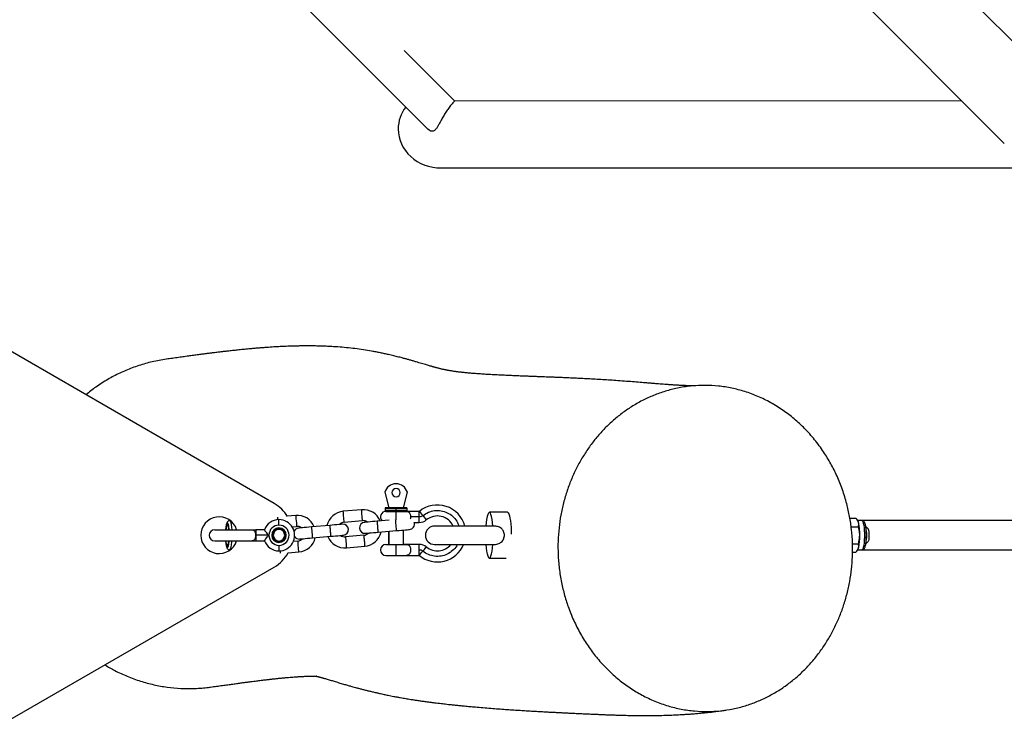
# Model space of a CAD drawing. Units: millimetres. Extents: x 5 to 415, y 5 to 292.
# Drawn here: x 331 to 342, y 172 to 180 of the extents above; entities that cross this region are included whole.
import ezdxf

# ---------------------------------------------------------------- set-up
doc = ezdxf.new("R2010")
doc.units = ezdxf.units.MM

msp = doc.modelspace()

# ---------------------------------------------------------------- linework, layer by layer
at = {"color": 7, "linetype": 'Continuous', "lineweight": 25}
for p, q in [((333.738206, 174.43733), (302.029242, 192.744509)), ((325.940491, 187.993907), (335.406843, 178.517255)), ((342.307344, 178.93892), (340.116087, 181.132031)), ((339.516206, 180.532658), (341.688157, 178.358871)), ((335.702584, 178.820497), (335.151687, 179.37173)), ((341.227799, 178.819618), (335.702584, 178.820497)), ((335.555597, 178.09092), (342.318454, 178.09092)), ((334.941559, 174.56092), (334.984553, 174.39092)), ((335.144554, 174.39092), (335.187545, 174.56092)), ((334.68895, 174.369484), (334.489694, 174.352243)), ((334.944554, 174.38092), (334.944554, 174.36092)), ((335.064552, 174.39092), (334.954553, 174.39092)), ((335.174554, 174.39092), (335.064552, 174.39092)), ((335.064552, 174.36092), (335.064552, 174.38092)), ((335.184553, 174.36092), (335.184553, 174.38092)), ((333.258207, 174.25092), (333.253716, 174.25092)), ((333.971632, 174.307416), (333.87955, 174.299449)), ((334.500039, 174.23269), (334.699295, 174.249931)), ((334.991026, 174.255099), (334.860423, 174.243798)), ((334.954553, 174.35092), (335.064552, 174.35092)), ((335.064552, 174.35092), (335.174554, 174.35092)), ((335.317703, 174.350691), (335.179627, 174.350688)), ((335.317703, 174.290691), (335.223613, 174.290689)), ((336.277733, 174.34092), (336.080478, 174.34092)), ((340.006679, 174.275672), (340.073464, 174.275672)), ((340.138319, 174.25092), (340.087557, 174.25092)), ((340.095213, 174.244052), (340.092819, 174.248443)), ((345.477245, 174.25092), (340.138319, 174.25092)), ((333.630701, 174.15092), (333.536466, 174.15092)), ((333.789616, 174.1619), (333.789616, 174.170295)), ((333.789616, 174.153505), (333.789616, 174.1619)), ((333.932162, 174.183553), (333.981975, 174.187863)), ((334.342359, 174.198971), (334.143103, 174.18173)), ((334.870766, 174.124245), (335.070024, 174.141486)), ((335.144554, 173.99092), (335.144554, 174.147935)), ((335.261763, 174.23069), (335.317703, 174.230691)), ((336.131864, 174.19092), (335.483907, 174.19092)), ((340.020257, 174.183296), (340.099872, 174.183296)), ((340.205083, 174.159933), (340.179844, 174.18589)), ((333.536466, 174.03092), (333.630739, 174.03092)), ((333.536468, 174.096187), (333.672295, 174.096187)), ((334.153448, 174.062177), (334.352704, 174.079418)), ((334.713088, 174.090526), (334.513832, 174.073285)), ((334.984553, 174.13409), (334.984553, 173.99092)), ((333.243921, 174.030075), (333.244513, 174.026767)), ((333.253716, 173.93092), (333.258207, 173.93092)), ((333.789616, 174.028334), (333.789616, 174.01994)), ((333.789616, 174.01994), (333.789616, 174.011545)), ((333.995767, 174.028459), (333.945954, 174.024148)), ((334.524177, 173.953732), (334.723433, 173.970973)), ((334.954553, 173.99092), (335.064552, 173.99092)), ((335.064552, 173.99092), (335.174428, 173.99092)), ((335.174428, 173.99092), (335.14438, 173.99092)), ((335.317703, 173.991149), (335.144554, 173.991152)), ((335.317703, 173.990917), (335.174428, 173.99092)), ((335.317703, 173.931149), (335.317703, 173.990917)), ((335.483907, 173.99092), (336.131571, 173.99092)), ((340.035244, 173.998544), (340.099872, 173.998544)), ((340.091115, 173.93092), (340.138319, 173.93092)), ((340.092822, 173.9334), (340.095213, 173.937788)), ((340.138319, 173.93092), (345.477245, 173.93092)), ((340.179883, 173.99599), (340.205083, 174.021907)), ((333.889034, 173.898775), (334.006112, 173.908905)), ((334.954553, 173.87092), (335.064552, 173.87092)), ((335.064552, 173.87092), (335.174554, 173.87092)), ((335.179883, 173.871151), (335.317703, 173.871149)), ((336.080478, 173.84092), (336.262599, 173.84092)), ((340.034943, 173.906168), (340.073464, 173.906168)), ((302.029242, 155.43733), (333.738206, 173.74451))]:
    msp.add_line(p, q, dxfattribs=at)
at = {"color": 8, "linetype": 'Continuous', "lineweight": 25}
for p, q in [((335.064552, 174.38092), (334.944554, 174.38092)), ((335.064552, 174.36092), (334.944554, 174.36092)), ((335.184553, 174.38092), (335.064552, 174.38092)), ((335.184553, 174.36092), (335.064552, 174.36092)), ((335.317703, 174.290691), (335.317703, 174.350691)), ((335.317703, 174.230691), (335.317703, 174.290691)), ((334.984727, 173.99092), (334.984727, 174.134105)), ((335.317703, 173.990917), (335.317703, 173.991149)), ((335.317703, 173.871149), (335.317703, 173.931149))]:
    msp.add_line(p, q, dxfattribs=at)
at = {"color": 8, "linetype": 'Continuous', "lineweight": 25, "flags": 128}
for points in [[(334.699295, 174.249931), (334.698983, 174.253536), (334.698084, 174.263916), (334.696708, 174.279819), (334.69502, 174.299327), (334.693225, 174.320087), (334.691537, 174.339596), (334.690159, 174.355499), (334.689262, 174.365879), (334.68895, 174.369484)], [(333.278173, 174.151282), (333.275574, 174.18071), (333.271876, 174.207079), (333.267332, 174.228017), (333.262148, 174.242544), (333.256572, 174.249982), (333.253658, 174.250919)], [(333.772669, 174.286757), (333.772686, 174.28657), (333.773585, 174.27619), (333.774961, 174.260287)], [(333.97163, 174.307416), (333.972023, 174.302866), (333.973146, 174.289908), (333.974822, 174.270515), (333.976803, 174.24764), (333.978782, 174.224764), (333.980461, 174.205371), (333.981581, 174.192413), (333.981975, 174.187863), (333.981975, 174.187863)], [(334.500039, 174.23269), (334.499727, 174.236295), (334.498828, 174.246675), (334.497452, 174.262578), (334.495764, 174.282086), (334.493969, 174.302846), (334.492281, 174.322355), (334.490905, 174.338258), (334.490007, 174.348638), (334.489694, 174.352243)], [(335.06485, 174.201262), (335.063081, 174.221707), (335.061527, 174.239686), (335.060371, 174.25303), (335.05997, 174.257664)], [(335.318335, 174.350916), (335.318912, 174.350211), (335.323422, 174.344693), (335.331901, 174.334324), (335.343323, 174.320353), (335.356312, 174.304465)], [(335.356312, 174.304465), (335.369301, 174.288578), (335.380724, 174.274607), (335.389202, 174.264238), (335.393713, 174.25872), (335.39429, 174.258015)], [(340.138319, 174.25092), (340.142592, 174.248812), (340.148094, 174.239556), (340.153139, 174.22335), (340.15749, 174.200952), (340.160947, 174.173408), (340.163343, 174.142008), (340.164571, 174.108219), (340.164571, 174.073621), (340.163343, 174.039832), (340.160947, 174.008431), (340.15749, 173.980888), (340.153139, 173.95849), (340.148094, 173.942284), (340.142592, 173.933028), (340.138319, 173.93092)], [(333.239432, 174.207145), (333.235915, 174.217089), (333.230908, 174.224279), (333.225763, 174.224279), (333.220757, 174.217089), (333.21616, 174.203098), (333.212216, 174.183059), (333.209146, 174.158053), (333.208614, 174.152157)], [(334.143103, 174.18173), (334.143181, 174.180822), (334.143797, 174.173722), (334.14495, 174.160377), (334.146507, 174.142398), (334.148276, 174.121954)], [(335.070024, 174.141486), (335.069945, 174.142394), (335.06933, 174.149494), (335.068176, 174.162839), (335.066619, 174.180817), (335.06485, 174.201262)], [(334.148276, 174.121954), (334.150045, 174.101509), (334.1516, 174.08353), (334.152754, 174.070186), (334.153369, 174.063085), (334.153448, 174.062177)], [(334.513832, 174.073285), (334.514144, 174.06968), (334.515043, 174.0593), (334.516419, 174.043397), (334.518107, 174.023889), (334.519902, 174.003129), (334.52159, 173.98362), (334.522965, 173.967717), (334.523864, 173.957337), (334.524177, 173.953732)], [(333.208533, 174.030652), (333.210562, 174.010741), (333.214093, 173.988066), (333.218391, 173.970935), (333.223227, 173.960272), (333.228336, 173.956653)], [(333.253716, 173.93092), (333.259392, 173.934661), (333.264804, 173.945708), (333.269697, 173.963545), (333.273843, 173.987338), (333.277047, 174.015974), (333.27818, 174.030662)], [(334.006112, 173.908905), (334.0058, 173.91251), (334.004901, 173.92289), (334.003525, 173.938794), (334.001837, 173.958302), (334.000042, 173.979062), (333.998354, 173.99857), (333.996978, 174.014474), (333.99608, 174.024854), (333.995767, 174.028459)], [(335.356312, 173.917374), (335.369301, 173.933261), (335.380724, 173.947232), (335.389202, 173.957602), (335.393713, 173.963119), (335.39429, 173.963825)], [(333.806561, 173.895083), (333.806544, 173.895269), (333.805647, 173.905649), (333.804272, 173.921553)], [(335.318335, 173.870923), (335.318912, 173.871629), (335.323422, 173.877146), (335.331901, 173.887516), (335.343323, 173.901487), (335.356312, 173.917374)]]:
    msp.add_lwpolyline(points, dxfattribs=at)
at = {"color": 7, "linetype": 'Continuous', "lineweight": 25, "flags": 128}
for points in [[(336.118336, 174.190344), (336.114815, 174.229541), (336.110201, 174.264321), (336.104639, 174.293576), (336.098307, 174.316374), (336.091407, 174.331988), (336.084159, 174.339922), (336.076794, 174.339922), (336.069546, 174.331988), (336.062646, 174.316374), (336.056316, 174.293576), (336.050754, 174.264321), (336.046138, 174.229541), (336.042619, 174.190344)], [(336.277733, 174.34092), (336.279486, 174.340695), (336.286426, 174.335309), (336.293119, 174.322892), (336.299367, 174.303802), (336.304994, 174.278588), (336.309836, 174.247975), (336.313756, 174.212844), (336.316639, 174.174205), (336.318403, 174.13317), (336.318951, 174.102728)], [(333.244832, 174.152016), (333.243232, 174.165589), (333.239701, 174.18569), (333.235453, 174.199836), (333.230758, 174.207139), (333.225914, 174.207139), (333.221219, 174.199836), (333.216973, 174.18569), (333.21344, 174.165589), (333.211842, 174.152029)], [(333.241027, 174.179298), (333.238819, 174.165589), (333.237222, 174.152029)], [(333.244513, 174.155073), (333.244174, 174.153229), (333.243936, 174.15185)], [(333.497856, 174.15092), (333.510845, 174.147301), (333.522268, 174.136882), (333.530746, 174.12092), (333.535257, 174.101339), (333.535257, 174.080501), (333.530746, 174.06092), (333.522268, 174.044957), (333.510845, 174.034538), (333.497856, 174.03092)], [(333.536466, 174.15092), (333.536466, 174.149892), (333.536466, 174.146844), (333.536466, 174.141879), (333.536466, 174.135169), (333.536466, 174.126943), (333.536466, 174.117483), (333.536466, 174.107112), (333.536468, 174.096187)], [(334.143103, 174.18173), (334.115892, 174.179376), (334.089728, 174.177112), (334.065612, 174.175025), (334.044476, 174.173196), (334.027131, 174.171696), (334.014242, 174.17058), (334.006305, 174.169893), (334.003625, 174.169662)], [(334.481838, 174.21104), (334.479161, 174.210808), (334.471229, 174.210122), (334.458349, 174.209008), (334.441016, 174.207508), (334.419895, 174.20568), (334.395795, 174.203595), (334.369646, 174.201332), (334.342447, 174.198979)], [(334.860511, 174.243806), (334.833286, 174.24145), (334.807108, 174.239185), (334.782978, 174.237097), (334.761828, 174.235267), (334.744468, 174.233765), (334.73157, 174.232649), (334.723626, 174.231961), (334.720944, 174.231729)], [(335.070024, 174.141486), (335.097235, 174.14384), (335.123399, 174.146104), (335.147512, 174.148191), (335.168651, 174.15002), (335.185996, 174.15152), (335.198885, 174.152636), (335.206822, 174.153322), (335.209501, 174.153554)], [(340.100761, 174.229484), (340.097664, 174.238741), (340.095213, 174.244052)], [(340.205083, 174.159933), (340.206903, 174.157127), (340.210248, 174.14616), (340.212822, 174.129206), (340.214351, 174.108104), (340.214665, 174.085139), (340.213731, 174.062801), (340.211652, 174.04351), (340.20865, 174.029357), (340.205083, 174.021907)], [(333.536468, 174.096187), (333.536468, 174.083771), (333.536466, 174.071661), (333.536466, 174.060375), (333.536466, 174.050398), (333.536466, 174.042157), (333.536466, 174.036005), (333.536466, 174.032205), (333.536466, 174.03092)], [(334.013968, 174.050108), (334.01665, 174.05034), (334.024587, 174.051027), (334.037476, 174.052142), (334.054821, 174.053643), (334.075957, 174.055472), (334.100071, 174.057558), (334.126237, 174.059823), (334.153448, 174.062177)], [(334.352615, 174.07941), (334.379838, 174.081766), (334.406019, 174.084031), (334.430149, 174.086119), (334.451299, 174.087949), (334.468659, 174.089451), (334.481557, 174.090567), (334.489501, 174.091255), (334.492183, 174.091487)], [(334.731288, 174.112176), (334.733966, 174.112408), (334.741898, 174.113094), (334.754777, 174.114208), (334.772111, 174.115708), (334.793232, 174.117536), (334.817331, 174.119621), (334.843481, 174.121884), (334.87068, 174.124237)], [(333.228336, 173.973777), (333.233145, 173.977457), (333.237651, 173.988267), (333.241571, 174.005526), (333.24466, 174.028152), (333.244818, 174.029681)], [(336.042619, 173.991495), (336.046138, 173.952299), (336.050754, 173.917519), (336.056316, 173.888264), (336.062646, 173.865466), (336.069546, 173.849851), (336.076794, 173.841917), (336.084159, 173.841917), (336.091407, 173.849851), (336.098307, 173.865466), (336.104639, 173.888264), (336.110201, 173.917519), (336.114815, 173.952299), (336.118336, 173.991495)], [(340.095213, 173.937788), (340.097664, 173.943099), (340.100761, 173.952356)]]:
    msp.add_lwpolyline(points, dxfattribs=at)
at = {"color": 7, "linetype": 'Continuous', "lineweight": 25}
for centre, radius, start, end in [((335.064553, 174.52188), 0.12904, 17.6103365, 162.3896635), ((335.064553, 174.55492), 0.046, 90, 270), ((335.064553, 174.55492), 0.046, 270, 90), ((333.538207, 174.09092), 0.4, 30.8732127, 60), ((334.706191, 174.170228), 0.2, 22.4029283, 94.9453252), ((334.954553, 174.38092), 0.01, 90, 180), ((334.954553, 174.36092), 0.01, 180, 270), ((335.174553, 174.38092), 0.01, 0, 90), ((335.174553, 174.36092), 0.01, 270, 0), ((335.514553, 174.11092), 0.31, 14.9552483, 129.269), ((333.138207, 174.09092), 0.2, 17.7168692, 180), ((333.789616, 174.09092), 0.17, 90.0259714, 159.4078182), ((333.789616, 174.09092), 0.17, 270.0168523, 90.0259714), ((333.988871, 174.108161), 0.2, 22.4029283, 94.9453252), ((334.506935, 174.152987), 0.2, 94.9453252, 167.487722), ((334.706191, 174.170228), 0.08, 53.5357031, 94.9453252), ((334.954553, 174.29092), 0.06, 90, 225.2761161), ((335.174553, 174.29092), 0.06, 84.9396621, 90), ((335.317702, 174.351691), 0.001, 270.001, 309.269), ((335.317702, 174.351691), 0.121, 270.001, 309.269), ((335.514553, 174.11092), 0.19, 24.9010624, 129.269), ((333.089616, 174.09092), 0.06, 90, 270), ((332.936759, 174.131417), 0.312003, 3.6687941, 14.0469458), ((333.789616, 174.09092), 0.11, 90, 270), ((333.789616, 174.09092), 0.079375, 90, 270), ((333.789616, 174.09092), 0.07098, 90, 270), ((333.789616, 174.09092), 0.062586, 90, 270), ((333.789616, 174.09092), 0.11, 270, 90), ((333.789616, 174.09092), 0.079375, 270, 90), ((333.789616, 174.09092), 0.07098, 270, 90), ((333.789616, 174.09092), 0.062586, 270, 90), ((334.008797, 174.109885), 0.06, 94.9453252, 155.9903008), ((333.988871, 174.108161), 0.08, 53.5357031, 94.9203695), ((334.506935, 174.152987), 0.08, 94.9453252, 136.3549473), ((334.48701, 174.151263), 0.06, 274.9453252, 94.9453252), ((334.726117, 174.171953), 0.06, 94.9453252, 274.9453252), ((335.20433, 174.213331), 0.06, 274.9453252, 16.8167105), ((335.483906, 174.09092), 0.1, 90, 270), ((339.534574, 174.105621), 0.579577, 358.5464745, 12.3399621), ((339.792166, 174.091239), 0.398947, 346.9138736, 12.770857), ((333.138207, 174.09092), 0.2, 180, 342.2112792), ((333.789616, 174.09092), 0.17, 200.6165375, 270.0168523), ((334.008797, 174.109885), 0.06, 213.9003495, 274.9453252), ((333.988871, 174.108161), 0.08, 274.9453252, 316.3549473), ((333.988871, 174.108161), 0.2, 274.9453252, 347.487722), ((334.506935, 174.152987), 0.2, 202.4029283, 274.9453252), ((334.506935, 174.152987), 0.08, 233.5357031, 274.9453252), ((334.706191, 174.170228), 0.08, 274.9453252, 316.3549473), ((334.706191, 174.170228), 0.2, 274.9330589, 347.487722), ((339.534574, 174.076218), 0.579577, 347.6600379, 1.4535255), ((333.302408, 174.026146), 0.090715, 177.3542935, 215.2605007), ((333.557681, 174.060658), 0.321943, 185.4048855, 190.3999381), ((332.9304, 174.051057), 0.318378, 346.4223179, 356.1841826), ((334.954553, 173.93092), 0.06, 90, 270), ((335.317702, 173.870149), 0.121, 50.731, 89.999), ((335.514553, 174.11092), 0.31, 230.731, 337.2260276), ((335.514553, 174.11092), 0.19, 230.731, 320.8332893), ((333.538207, 174.09092), 0.4, 300, 331.8794358), ((335.174553, 173.93092), 0.06, 270, 275.0652538), ((335.317702, 173.870149), 0.001, 50.731, 89.999)]:
    msp.add_arc(centre, radius, start, end, dxfattribs=at)
at = {"color": 8, "linetype": 'Continuous', "lineweight": 25}
msp.add_arc((333.211648, 173.979671), 0.028431, 305.9412036, 353.2182626, dxfattribs=at)
at = {"color": 7, "linetype": 'Continuous', "lineweight": 25}
for start_param, end_param in [(5.682291753, 6.283185307), (0, 1.570796327)]:
    msp.add_ellipse((335.555597, 178.51492), major_axis=(-0.467832, 0), ratio=0.906307787, start_param=start_param, end_param=end_param, dxfattribs=at)
for points, knots in [([(335.70278, 178.820497), (335.701728, 178.819506), (335.689165, 178.80767), (335.66609, 178.780302), (335.63475, 178.740113), (335.606, 178.697315), (335.579478, 178.653307), (335.555031, 178.608874), (335.534063, 178.569469), (335.51549, 178.537126), (335.49489, 178.507757), (335.468751, 178.487902), (335.438876, 178.492614), (335.41791, 178.505341), (335.408999, 178.515727), (335.407298, 178.51771)], [0, 0, 0, 0, 0.00720241, 0.085993051, 0.167017945, 0.247079411, 0.329080584, 0.417026102, 0.507228478, 0.578513236, 0.65154612, 0.769328599, 0.887041993, 0.978438939, 1, 1, 1, 1]), ([(338.331047, 175.720267), (338.33071, 175.720244), (338.327967, 175.720056), (338.320216, 175.719673), (338.306611, 175.719221), (338.289878, 175.718974), (338.271319, 175.71899), (338.25297, 175.719229), (338.234945, 175.719646), (338.217071, 175.720203), (338.199319, 175.720878), (338.180488, 175.721707), (338.163094, 175.722568), (338.146272, 175.723473), (338.130393, 175.724378), (338.11243, 175.725462), (338.095208, 175.726557), (338.080507, 175.727527), (338.069544, 175.728269), (338.060962, 175.728859), (338.050665, 175.729577), (338.036059, 175.730613), (338.014902, 175.732152), (337.988692, 175.734107), (337.957366, 175.736502), (337.921463, 175.739309), (337.882331, 175.742426), (337.840605, 175.745792), (337.786944, 175.750151), (337.719868, 175.75561), (337.637875, 175.762193), (337.549519, 175.769067), (337.462031, 175.775522), (337.376398, 175.781414), (337.294901, 175.786561), (337.214235, 175.791211), (337.136992, 175.795317), (337.064277, 175.798911), (336.996189, 175.802071), (336.933248, 175.804843), (336.87543, 175.807283), (336.822688, 175.809436), (336.77498, 175.811337), (336.73392, 175.812945), (336.696797, 175.814383), (336.661348, 175.815748), (336.622995, 175.817217), (336.5816, 175.818803), (336.537223, 175.820511), (336.486818, 175.822471), (336.430194, 175.824718), (336.367864, 175.827277), (336.305001, 175.829983), (336.236372, 175.833112), (336.165234, 175.836616), (336.093409, 175.840524), (336.029134, 175.844396), (335.971012, 175.848275), (335.925796, 175.851617), (335.89059, 175.854438), (335.864229, 175.856678), (335.839841, 175.858876), (335.817844, 175.860973), (335.798691, 175.862899), (335.781312, 175.864732), (335.764171, 175.866628), (335.746376, 175.868704), (335.728959, 175.870863), (335.710577, 175.873287), (335.692519, 175.875859), (335.675213, 175.878521), (335.65919, 175.881155), (335.644334, 175.883753), (335.630202, 175.886365), (335.617656, 175.888804), (335.606154, 175.891136), (335.594685, 175.893545), (335.581881, 175.896343), (335.567907, 175.899525), (335.553666, 175.9029), (335.539472, 175.906387), (335.525955, 175.909814), (335.513788, 175.912981), (335.502896, 175.915873), (335.493473, 175.918416), (335.484361, 175.920907), (335.475569, 175.923339), (335.467031, 175.925725), (335.458524, 175.928123), (335.448782, 175.93089), (335.435614, 175.934663), (335.418186, 175.939704), (335.395925, 175.946208), (335.370376, 175.953729), (335.342866, 175.961856), (335.314157, 175.970325), (335.283712, 175.979249), (335.251457, 175.988601), (335.217145, 175.998382), (335.182526, 176.008046), (335.149419, 176.01706), (335.119328, 176.025049), (335.091963, 176.03214), (335.065536, 176.038818), (335.039336, 176.04527), (335.011464, 176.051946), (334.978155, 176.059673), (334.938682, 176.06844), (334.893914, 176.077846), (334.847043, 176.087084), (334.757296, 176.103563), (334.617459, 176.12478), (334.470037, 176.139018), (334.366259, 176.145784), (334.303277, 176.148919), (334.243271, 176.151057), (334.186181, 176.152373), (334.13864, 176.152917), (334.099028, 176.153029), (334.065994, 176.152922), (334.029976, 176.152574), (333.993244, 176.151965), (333.95627, 176.15111), (333.920894, 176.150077), (333.88622, 176.148859), (333.851753, 176.147462), (333.818809, 176.145952), (333.787902, 176.144379), (333.760709, 176.142883), (333.716271, 176.140276), (333.667815, 176.137069), (333.613922, 176.133092), (333.572002, 176.129792), (333.526137, 176.125946), (333.472873, 176.121197), (333.414701, 176.115664), (333.354278, 176.109553), (333.297966, 176.103562), (333.254506, 176.098744), (333.223029, 176.095164), (333.202315, 176.092777), (333.182649, 176.090481), (333.163973, 176.088276), (333.145191, 176.086036), (333.124944, 176.083595), (333.100149, 176.080572), (333.069995, 176.076845), (333.034045, 176.072331), (332.993418, 176.067146), (332.94808, 176.061263), (332.897981, 176.054654), (332.844253, 176.047456), (332.78704, 176.039683), (332.726499, 176.031359), (332.66158, 176.02234), (332.607014, 176.014706), (332.574032, 176.010067), (332.564207, 176.008685)], [0, 0, 0, 0, 0.000982712, 0.008017787, 0.015519107, 0.023595166, 0.02993673, 0.03605548, 0.041408624, 0.046174641, 0.050664695, 0.055108267, 0.059711474, 0.062594352, 0.065853721, 0.069490238, 0.073372404, 0.075986539, 0.078102238, 0.079719003, 0.080873667, 0.083700298, 0.087051797, 0.09092878, 0.095666622, 0.1009473, 0.106521212, 0.112362189, 0.118470398, 0.128739579, 0.139686668, 0.151312685, 0.163618393, 0.173764626, 0.184326595, 0.194700219, 0.204466521, 0.21380517, 0.22250986, 0.230579649, 0.238014, 0.244812397, 0.25097425, 0.256499251, 0.260744001, 0.265367125, 0.270463181, 0.276032459, 0.282075068, 0.288591329, 0.29687949, 0.305826214, 0.315155759, 0.324150519, 0.336354615, 0.34779882, 0.358482771, 0.368498648, 0.378370196, 0.383871463, 0.389353585, 0.39464682, 0.399581968, 0.404219802, 0.408282672, 0.41293352, 0.418172999, 0.423602757, 0.428745683, 0.435865903, 0.442471578, 0.44889948, 0.455171979, 0.461318795, 0.467347291, 0.47197734, 0.477133071, 0.482963118, 0.489468034, 0.49641672, 0.502950068, 0.508986799, 0.514526732, 0.518573387, 0.522429034, 0.526094933, 0.529570851, 0.532856833, 0.535959301, 0.539271967, 0.543026541, 0.54872052, 0.555201166, 0.562469016, 0.570315427, 0.577918356, 0.585193983, 0.593348698, 0.601048993, 0.608295378, 0.615081206, 0.620464854, 0.625504716, 0.630200887, 0.63455344, 0.638923825, 0.643831747, 0.650298946, 0.657017785, 0.663739168, 0.670463034, 0.694490842, 0.7185099, 0.727215979, 0.735829268, 0.743973747, 0.751750581, 0.759562837, 0.763884856, 0.768440948, 0.773597003, 0.779358869, 0.784310978, 0.789615989, 0.794709131, 0.799337975, 0.80455779, 0.809025765, 0.812840605, 0.816603778, 0.828757503, 0.834467854, 0.840788835, 0.847748057, 0.85534404, 0.865100276, 0.874348957, 0.88308577, 0.891150967, 0.894527983, 0.897753809, 0.900828395, 0.903751845, 0.906549244, 0.909713929, 0.913436884, 0.918485858, 0.924294455, 0.930862574, 0.938190005, 0.946276612, 0.955122174, 0.964157263, 0.973866705, 0.984250316, 0.99530791, 1, 1, 1, 1]), ([(332.564426, 176.007159), (332.537597, 176.003651), (332.460547, 175.993576), (332.33558, 175.962912), (332.19215, 175.916699), (332.05452, 175.858363), (331.922296, 175.788632), (331.798611, 175.710533), (331.722848, 175.650246), (331.686909, 175.621648)], [0, 0, 0, 0, 0.083753036, 0.240526711, 0.397302437, 0.549585744, 0.701869961, 0.858576703, 1, 1, 1, 1]), ([(336.839428, 174.173458), (336.845346, 174.219162), (336.857181, 174.310571), (336.887343, 174.446059), (336.926709, 174.579355), (336.975487, 174.707958), (337.032306, 174.829854), (337.096873, 174.945596), (337.169489, 175.05558), (337.250309, 175.15993), (337.338297, 175.256954), (337.433632, 175.346817), (337.535142, 175.42813), (337.644779, 175.502167), (337.761425, 175.567177), (337.885597, 175.622641), (338.01396, 175.666533), (338.148327, 175.69913), (338.286982, 175.719074), (338.430387, 175.725614), (338.575036, 175.717826), (338.720353, 175.695345), (338.864031, 175.658037), (339.006476, 175.605456), (339.14604, 175.537198), (339.278631, 175.454843), (339.40199, 175.360341), (339.516904, 175.254022), (339.624466, 175.133757), (339.719344, 175.005144), (339.800428, 174.871887), (339.869253, 174.734681), (339.927873, 174.588457), (339.973204, 174.440733), (340.005534, 174.295254), (340.026606, 174.152174), (340.037114, 174.005773), (340.036669, 173.861544), (340.026117, 173.722254), (340.006561, 173.587465), (339.97745, 173.453905), (339.939207, 173.323682), (339.892667, 173.198853), (339.838124, 173.078943), (339.775344, 172.963762), (339.704046, 172.85301), (339.625052, 172.748501), (339.538133, 172.650106), (339.444446, 172.559518), (339.342611, 172.475655), (339.233679, 172.400255), (339.117199, 172.333632), (338.995845, 172.277793), (338.867897, 172.232257), (338.73491, 172.198469), (338.596435, 172.177049), (338.455786, 172.169163), (338.312676, 172.175151), (338.169248, 172.195556), (338.025125, 172.230925), (337.882604, 172.281581), (337.744432, 172.34695), (337.612955, 172.425843), (337.487609, 172.51826), (337.36834, 172.625344), (337.260167, 172.742995), (337.164676, 172.86805), (337.080649, 172.999952), (337.006315, 173.142622), (336.945698, 173.288637), (336.898884, 173.434064), (336.86411, 173.578554), (336.840125, 173.728063), (336.828077, 173.87862), (336.826818, 174.027701), (336.835213, 174.124738), (336.839428, 174.173458)], [0, 0, 0, 0, 0.011821867, 0.02364398, 0.035826704, 0.048009945, 0.059825755, 0.071642279, 0.083770854, 0.095899957, 0.108317581, 0.120735955, 0.133453747, 0.14617202, 0.159801001, 0.173430605, 0.187396283, 0.201362191, 0.216141769, 0.230921551, 0.246100018, 0.261278312, 0.276583714, 0.291888684, 0.307666269, 0.323442992, 0.338251899, 0.35305981, 0.368382406, 0.383703494, 0.397234589, 0.410764739, 0.424776931, 0.438788239, 0.451026606, 0.463264684, 0.475904558, 0.488544322, 0.500084146, 0.511624111, 0.523498622, 0.535373538, 0.546948005, 0.558522877, 0.570400235, 0.582278231, 0.594496671, 0.606715591, 0.619236223, 0.631757482, 0.645016235, 0.658275737, 0.671862053, 0.685448997, 0.699829013, 0.714209172, 0.728965715, 0.743722186, 0.758850471, 0.773978759, 0.78954887, 0.805118666, 0.820166407, 0.835213378, 0.850760018, 0.866305413, 0.880357843, 0.894409207, 0.908963332, 0.923516182, 0.936187355, 0.948857863, 0.961965259, 0.975072262, 0.987484282, 1, 1, 1, 1]), ([(335.064552, 174.39092), (335.064552, 174.39077), (335.064552, 174.390469), (335.064552, 174.388155), (335.064552, 174.384852), (335.064552, 174.38223), (335.064552, 174.38092)], [0, 0, 0, 0, 0.249998213, 0.499916585, 0.749995887, 1, 1, 1, 1]), ([(335.064552, 174.36092), (335.064552, 174.359609), (335.064552, 174.356988), (335.064552, 174.353684), (335.064552, 174.35137), (335.064552, 174.35107), (335.064552, 174.35092)], [0, 0, 0, 0, 0.250004196, 0.500082587, 0.750001705, 1, 1, 1, 1]), ([(333.253401, 174.250286), (333.250398, 174.250231), (333.243239, 174.250098), (333.23409, 174.244199), (333.227213, 174.236564), (333.221929, 174.226851), (333.217372, 174.213462), (333.21367, 174.197684), (333.211972, 174.184737), (333.211353, 174.180018)], [0, 0, 0, 0, 0.081604612, 0.194538702, 0.307138022, 0.443508032, 0.64376091, 0.870166253, 1, 1, 1, 1]), ([(335.179864, 174.350684), (335.17985, 174.350686), (335.179777, 174.350692), (335.18111, 174.350574), (335.187169, 174.349731), (335.197579, 174.346106), (335.207712, 174.338547), (335.215542, 174.326922), (335.220077, 174.316214), (335.22308, 174.303905), (335.223436, 174.295093), (335.223613, 174.290689)], [0, 0, 0, 0, 0.003437003, 0.019076363, 0.128533562, 0.253607905, 0.501586218, 0.626110118, 0.750975522, 0.875530253, 1, 1, 1, 1]), ([(335.223613, 174.290689), (335.223433, 174.286259), (335.223098, 174.278015), (335.220994, 174.270601), (335.22002, 174.267171)], [0, 0, 0, 0, 0.5374074437, 1, 1, 1, 1]), ([(335.356312, 174.304465), (335.350473, 174.300499), (335.338795, 174.292567), (335.324734, 174.291316), (335.317703, 174.290691)], [0, 0, 0, 0, 0.499992862, 1, 1, 1, 1]), ([(340.100761, 174.229484), (340.100431, 174.230579), (340.097934, 174.238869), (340.09039, 174.254501), (340.079141, 174.268572), (340.073464, 174.275672)], [0, 0, 0, 0, 0.070088863, 0.530790044, 1, 1, 1, 1]), ([(340.186091, 174.082695), (340.186135, 174.084552), (340.186411, 174.096336), (340.185883, 174.11845), (340.184442, 174.147419), (340.181872, 174.174145), (340.178334, 174.197686), (340.173526, 174.217778), (340.16816, 174.23186), (340.159599, 174.242991), (340.149263, 174.249993), (340.141679, 174.250243), (340.138455, 174.25035)], [0, 0, 0, 0, 0.023329286, 0.148097497, 0.273026898, 0.39862019, 0.525832005, 0.656945517, 0.800079036, 0.883779859, 0.950602151, 1, 1, 1, 1]), ([(333.089617, 174.15092), (333.091542, 174.15092), (333.095394, 174.15092), (333.125761, 174.15092), (333.171608, 174.15092), (333.231095, 174.15092), (333.299118, 174.15092), (333.370127, 174.15092), (333.439616, 174.15092), (333.478443, 174.15092), (333.497856, 174.15092)], [0, 0, 0, 0, 0.125001164, 0.250001183, 0.375000241, 0.500000476, 0.625000613, 0.749998477, 0.874999541, 1, 1, 1, 1]), ([(333.211353, 174.180018), (333.210781, 174.176319), (333.209438, 174.167644), (333.208664, 174.157016), (333.208221, 174.15092)], [0, 0, 0, 0, 0.426347598, 1, 1, 1, 1]), ([(333.497856, 174.15092), (333.503695, 174.15092), (333.515373, 174.15092), (333.529435, 174.15092), (333.536466, 174.15092)], [0, 0, 0, 0, 0.499998245, 1, 1, 1, 1]), ([(333.672295, 174.096187), (333.666945, 174.102809), (333.656271, 174.116022), (333.644472, 174.131186), (333.63729, 174.141144), (333.633275, 174.146863), (333.63088, 174.150385), (333.630767, 174.150595), (333.630717, 174.150687)], [0, 0, 0, 0, 0.257310655, 0.51340609, 0.642042137, 0.770583796, 0.899421984, 1, 1, 1, 1]), ([(336.130004, 173.992104), (336.140812, 173.991982), (336.158827, 173.991779), (336.183523, 173.999529), (336.202779, 174.009718), (336.219596, 174.02429), (336.232335, 174.0419), (336.241026, 174.062687), (336.245061, 174.085766), (336.243418, 174.109987), (336.236229, 174.132214), (336.225472, 174.15017), (336.211028, 174.165816), (336.192684, 174.178205), (336.165346, 174.189279), (336.144395, 174.18929), (336.131142, 174.189297)], [0, 0, 0, 0, 0.095867941, 0.159797757, 0.225631797, 0.286815657, 0.355011864, 0.416352265, 0.484696668, 0.559886459, 0.628003321, 0.689259705, 0.743919773, 0.815345715, 0.883198546, 1, 1, 1, 1]), ([(340.099872, 174.183296), (340.101667, 174.190797), (340.105291, 174.205937), (340.10228, 174.221588), (340.100761, 174.229484)], [0, 0, 0, 0, 0.495450934, 1, 1, 1, 1]), ([(340.113965, 174.09092), (340.113756, 174.099319), (340.11298, 174.130587), (340.105409, 174.161031), (340.099872, 174.183296)], [0, 0, 0, 0, 0.268632719, 1, 1, 1, 1]), ([(333.089617, 174.03092), (333.091542, 174.03092), (333.095394, 174.03092), (333.125761, 174.03092), (333.171608, 174.03092), (333.231095, 174.03092), (333.299118, 174.03092), (333.370127, 174.03092), (333.439616, 174.03092), (333.478443, 174.03092), (333.497856, 174.03092)], [0, 0, 0, 0, 0.125001164, 0.250001183, 0.375000241, 0.500000476, 0.625000613, 0.749998477, 0.874999541, 1, 1, 1, 1]), ([(333.208187, 174.03092), (333.208336, 174.028614), (333.209095, 174.016832), (333.211495, 173.998088), (333.215411, 173.97577), (333.220114, 173.959405), (333.225788, 173.947173), (333.23374, 173.937462), (333.244387, 173.93164), (333.25121, 173.931113), (333.253716, 173.93092)], [0, 0, 0, 0, 0.043246601, 0.221017751, 0.401987956, 0.591140724, 0.729933524, 0.850904746, 0.945254696, 1, 1, 1, 1]), ([(333.497856, 174.03092), (333.503695, 174.03092), (333.515373, 174.03092), (333.529435, 174.03092), (333.536466, 174.03092)], [0, 0, 0, 0, 0.499998245, 1, 1, 1, 1]), ([(333.630732, 174.031175), (333.630675, 174.031098), (333.630347, 174.030658), (333.631846, 174.032883), (333.635179, 174.037718), (333.640377, 174.045011), (333.64899, 174.056609), (333.659646, 174.070103), (333.669126, 174.081127), (333.67303, 174.086641), (333.674282, 174.089261), (333.674405, 174.09156), (333.673803, 174.093772), (333.672899, 174.09522), (333.672295, 174.096187)], [0, 0, 0, 0, 0.025585445, 0.147428565, 0.269244083, 0.391344112, 0.51356808, 0.75626073, 0.877814028, 0.908480582, 0.939065458, 0.954219079, 0.969432135, 1, 1, 1, 1]), ([(340.099872, 173.998544), (340.101999, 174.006299), (340.110258, 174.03641), (340.112385, 174.067694), (340.113965, 174.09092)], [0, 0, 0, 0, 0.257548279, 1, 1, 1, 1]), ([(340.137957, 173.931607), (340.139612, 173.931407), (340.14555, 173.93069), (340.154826, 173.935299), (340.162745, 173.94246), (340.168344, 173.951301), (340.173174, 173.963169), (340.177503, 173.980057), (340.181266, 174.002804), (340.183994, 174.02898), (340.185711, 174.056228), (340.185974, 174.074529), (340.186091, 174.082695)], [0, 0, 0, 0, 0.027636693, 0.099168759, 0.165501545, 0.241022874, 0.344538312, 0.485735813, 0.617597282, 0.756005773, 0.891119338, 1, 1, 1, 1]), ([(335.064552, 173.87092), (335.064552, 173.871822), (335.064552, 173.873625), (335.064552, 173.887501), (335.064552, 173.907332), (335.064552, 173.93092), (335.064552, 173.954507), (335.064552, 173.974338), (335.064552, 173.988214), (335.064552, 173.990018), (335.064552, 173.99092)], [0, 0, 0, 0, 0.124995005, 0.249992777, 0.374999796, 0.49999996, 0.625000222, 0.750007241, 0.875004986, 1, 1, 1, 1]), ([(335.174428, 173.99092), (335.175001, 173.990914), (335.177283, 173.990891), (335.184748, 173.990306), (335.196099, 173.987167), (335.207977, 173.978211), (335.215974, 173.965943), (335.220534, 173.954673), (335.223272, 173.9418), (335.223932, 173.9281), (335.222437, 173.91462), (335.218959, 173.902331), (335.213801, 173.891879), (335.205168, 173.880837), (335.194555, 173.87413), (335.185004, 173.871808), (335.18117, 173.871283), (335.179892, 173.871156), (335.179883, 173.871157), (335.17988, 173.871157)], [0, 0, 0, 0, 0.008131852, 0.032352193, 0.128482854, 0.256256974, 0.32058143, 0.38468, 0.448821099, 0.513107203, 0.577377073, 0.641631358, 0.706035266, 0.770507447, 0.898526881, 0.962642556, 0.978822731, 0.994949736, 1, 1, 1, 1]), ([(335.356312, 173.917374), (335.350473, 173.92134), (335.338795, 173.929272), (335.324734, 173.930523), (335.317703, 173.931149)], [0, 0, 0, 0, 0.499992972, 1, 1, 1, 1]), ([(340.073464, 173.906168), (340.079548, 173.913669), (340.091826, 173.928809), (340.097765, 173.944459), (340.100761, 173.952356)], [0, 0, 0, 0, 0.495455821, 1, 1, 1, 1]), ([(340.100761, 173.952356), (340.101057, 173.95345), (340.103303, 173.961743), (340.104692, 173.977373), (340.101488, 173.991444), (340.099872, 173.998544)], [0, 0, 0, 0, 0.070073703, 0.530777876, 1, 1, 1, 1]), ([(331.893584, 172.679516), (331.929731, 172.658134), (332.008436, 172.611577), (332.137967, 172.552536), (332.279768, 172.500709), (332.425531, 172.4616), (332.572522, 172.435418), (332.721169, 172.421363), (332.8717, 172.421276), (332.981401, 172.427499), (333.03946, 172.437513), (333.047588, 172.438915)], [0, 0, 0, 0, 0.104470917, 0.227469843, 0.354047867, 0.480625211, 0.603535093, 0.726443635, 0.852926148, 0.979410209, 1, 1, 1, 1]), ([(333.047731, 172.438058), (333.057604, 172.439433), (333.089309, 172.443845), (333.141182, 172.451064), (333.202182, 172.45952), (333.259214, 172.467373), (333.312332, 172.474625), (333.360745, 172.481162), (333.404639, 172.487019), (333.444228, 172.492233), (333.48051, 172.496947), (333.513527, 172.501177), (333.543334, 172.504941), (333.569968, 172.508255), (333.593502, 172.511144), (333.614293, 172.513662), (333.633099, 172.51591), (333.652107, 172.518154), (333.671167, 172.520372), (333.689956, 172.522525), (333.705742, 172.524305), (333.71982, 172.525872), (333.733528, 172.52738), (333.749149, 172.529072), (333.766736, 172.530944), (333.786108, 172.532962), (333.807196, 172.535103), (333.829482, 172.537299), (333.852026, 172.539443), (333.87902, 172.541915), (333.908914, 172.544504), (333.94058, 172.547042), (333.968532, 172.549105), (333.991233, 172.550639), (334.00974, 172.551792), (334.024939, 172.552672), (334.039695, 172.553459), (334.054551, 172.554181), (334.070228, 172.554858), (334.086562, 172.555461), (334.10712, 172.55607), (334.129312, 172.556476), (334.150734, 172.55655), (334.166379, 172.55637), (334.177922, 172.556083), (334.186408, 172.555769), (334.192911, 172.555447), (334.197712, 172.555145), (334.200554, 172.554925), (334.201308, 172.554851), (334.200867, 172.55488), (334.199731, 172.55502), (334.199616, 172.555023), (334.200421, 172.554861), (334.202357, 172.554462), (334.205656, 172.553743), (334.210693, 172.55258), (334.218155, 172.550755), (334.226354, 172.54865), (334.234556, 172.54647), (334.242049, 172.544436), (334.250434, 172.542114), (334.259931, 172.53944), (334.271856, 172.536028), (334.286486, 172.531777), (334.303972, 172.526626), (334.323969, 172.520668), (334.345425, 172.514229), (334.367682, 172.507528), (334.390294, 172.500722), (334.414518, 172.493449), (334.440147, 172.485794), (334.466095, 172.478108), (334.490567, 172.470925), (334.513151, 172.464365), (334.533756, 172.45844), (334.553462, 172.452832), (334.573865, 172.447087), (334.597343, 172.440554), (334.62535, 172.43288), (334.657899, 172.424137), (334.693122, 172.414892), (334.729992, 172.405463), (334.767783, 172.396063), (334.806435, 172.386732), (334.845071, 172.377695), (334.879459, 172.369907), (334.908574, 172.363491), (334.932463, 172.358341), (334.955567, 172.353462), (334.980127, 172.348382), (335.008419, 172.342669), (335.040545, 172.336368), (335.074942, 172.329841), (335.108918, 172.323615), (335.140539, 172.318015), (335.168805, 172.313165), (335.197027, 172.308454), (335.227692, 172.303481), (335.263536, 172.297862), (335.30378, 172.291789), (335.346147, 172.285654), (335.388066, 172.27983), (335.427261, 172.274587), (335.465222, 172.269681), (335.501829, 172.265107), (335.537103, 172.26084), (335.569669, 172.257014), (335.602221, 172.25329), (335.637724, 172.249339), (335.677634, 172.245036), (335.721964, 172.240417), (335.770629, 172.235528), (335.824467, 172.23033), (335.883575, 172.224862), (335.953684, 172.218663), (336.032212, 172.212086), (336.116396, 172.205438), (336.197226, 172.199395), (336.274293, 172.193918), (336.347007, 172.188987), (336.415295, 172.18455), (336.47911, 172.180563), (336.538835, 172.17696), (336.594775, 172.173693), (336.646862, 172.17074), (336.695333, 172.168063), (336.74119, 172.165591), (336.786091, 172.163224), (336.831125, 172.160902), (336.876354, 172.158619), (336.923793, 172.156273), (336.973389, 172.153872), (337.025058, 172.151422), (337.076934, 172.149009), (337.129949, 172.146587), (337.182839, 172.144208), (337.235442, 172.141891), (337.286414, 172.13972), (337.337597, 172.137641), (337.387022, 172.135756), (337.433715, 172.134105), (337.477596, 172.132687), (337.518072, 172.131509), (337.554368, 172.130567), (337.58642, 172.129832), (337.611816, 172.129321), (337.634445, 172.128916), (337.657808, 172.128544), (337.687863, 172.12815), (337.721869, 172.127828), (337.755582, 172.127648), (337.785266, 172.127604), (337.813611, 172.127657), (337.844892, 172.127826), (337.881871, 172.128197), (337.921171, 172.128804), (337.960113, 172.129627), (337.997418, 172.130624), (338.033542, 172.13179), (338.068882, 172.133127), (338.104495, 172.134673), (338.14063, 172.13645), (338.177939, 172.138509), (338.21665, 172.140888), (338.257517, 172.143674), (338.301519, 172.146991), (338.348668, 172.150924), (338.397987, 172.155471), (338.447942, 172.160534), (338.497647, 172.166037), (338.542209, 172.171395), (338.579845, 172.176226), (338.609515, 172.180226), (338.634395, 172.183708), (338.649371, 172.185893), (338.656002, 172.186861)], [0, 0, 0, 0, 0.005105004, 0.016393319, 0.027076425, 0.037154514, 0.046627816, 0.055496612, 0.063305168, 0.070576761, 0.077311649, 0.083509985, 0.089172023, 0.094297947, 0.098887948, 0.102950832, 0.106700764, 0.110230302, 0.114519077, 0.118430059, 0.121963344, 0.124523797, 0.127516209, 0.131007083, 0.134996345, 0.139483898, 0.144376169, 0.149748823, 0.155284483, 0.160593931, 0.169510357, 0.177703163, 0.185172761, 0.192040458, 0.196812045, 0.201400336, 0.20587018, 0.210787615, 0.216284518, 0.222360964, 0.228801583, 0.240047195, 0.250493373, 0.260268055, 0.26738569, 0.27434684, 0.281671849, 0.289416834, 0.29765367, 0.306392853, 0.315636282, 0.324898536, 0.33336119, 0.341233978, 0.348619861, 0.355668109, 0.364538336, 0.373049208, 0.381290253, 0.38612359, 0.390927631, 0.395705691, 0.400494071, 0.405742337, 0.411475749, 0.417783116, 0.424645206, 0.431702171, 0.437736883, 0.443814958, 0.449936704, 0.456102458, 0.46209052, 0.467556695, 0.472229009, 0.476433934, 0.480171679, 0.483799419, 0.487870229, 0.492944402, 0.498578636, 0.504550094, 0.510493858, 0.516404917, 0.52228351, 0.528105449, 0.53346315, 0.53717119, 0.540517541, 0.543520037, 0.54678345, 0.550603612, 0.554980787, 0.559604799, 0.564102201, 0.568145304, 0.571733778, 0.574867219, 0.578827385, 0.583414607, 0.58863083, 0.594271258, 0.599600265, 0.604551809, 0.609125594, 0.614018283, 0.618477272, 0.622502337, 0.626386931, 0.630924875, 0.636160933, 0.641737754, 0.647936352, 0.654757417, 0.662201682, 0.670269959, 0.681089238, 0.691494155, 0.701409831, 0.710835354, 0.71976978, 0.728065866, 0.735886724, 0.743231924, 0.750100745, 0.756618359, 0.76263902, 0.768275731, 0.773930334, 0.779638338, 0.785399673, 0.791214427, 0.797872279, 0.804598801, 0.811394109, 0.818324774, 0.825784645, 0.832062855, 0.838708227, 0.845420902, 0.851774785, 0.857766578, 0.863396099, 0.868579712, 0.873191913, 0.877231126, 0.880697248, 0.882689459, 0.885466756, 0.889054253, 0.893426556, 0.897639945, 0.90121832, 0.904176712, 0.907978806, 0.912304714, 0.916943076, 0.921395476, 0.925641094, 0.929698234, 0.933706184, 0.937693734, 0.941849373, 0.946038335, 0.950418387, 0.954999132, 0.959913796, 0.965319722, 0.970931384, 0.976632974, 0.982232747, 0.987701996, 0.99156462, 0.994913234, 0.997747638, 1, 1, 1, 1])]:
    msp.add_open_spline(points, degree=3, knots=knots, dxfattribs=at)
at = {"color": 8, "linetype": 'Continuous', "lineweight": 25}
for points, knots in [([(335.356312, 174.304465), (335.375725, 174.317849), (335.414551, 174.344617), (335.484049, 174.36221), (335.555023, 174.361033), (335.623178, 174.339851), (335.682172, 174.300472), (335.727271, 174.249708), (335.742872, 174.209324), (335.749982, 174.19092)], [0, 0, 0, 0, 0.146257203, 0.292515323, 0.438769812, 0.585027097, 0.731284892, 0.877540215, 1, 1, 1, 1]), ([(333.789616, 174.20092), (333.789616, 174.208758), (333.789616, 174.224433), (333.789616, 174.244633), (333.789616, 174.257114), (333.789616, 174.262442), (333.789616, 174.260858), (333.789616, 174.260826)], [0, 0, 0, 0, 0.248726637, 0.497452743, 0.746195531, 0.994911844, 1, 1, 1, 1]), ([(335.064552, 174.258585), (335.064552, 174.261614), (335.064552, 174.270933), (335.064552, 174.291083), (335.064552, 174.314464), (335.064552, 174.33435), (335.064552, 174.348211), (335.064552, 174.350017), (335.064552, 174.35092)], [0, 0, 0, 0, 0.087854118, 0.270283469, 0.452712962, 0.635152317, 0.817578179, 1, 1, 1, 1]), ([(334.342359, 174.198971), (334.342436, 174.198073), (334.342592, 174.196276), (334.343787, 174.182451), (334.345497, 174.162694), (334.346852, 174.147028), (334.34753, 174.139195)], [0, 0, 0, 0, 0.25000882, 0.49999791, 0.750006098, 1, 1, 1, 1]), ([(334.34753, 174.139195), (334.348209, 174.131362), (334.349567, 174.115695), (334.351271, 174.095938), (334.352472, 174.082113), (334.352626, 174.080316), (334.352704, 174.079418)], [0, 0, 0, 0, 0.249995656, 0.500001672, 0.749991582, 1, 1, 1, 1]), ([(334.865594, 174.184021), (334.864919, 174.19183), (334.863568, 174.207449), (334.861826, 174.227566), (334.860752, 174.240025), (334.860286, 174.245314), (334.860433, 174.243694), (334.860437, 174.24364)], [0, 0, 0, 0, 0.247844819, 0.49570389, 0.743543986, 0.991403643, 1, 1, 1, 1]), ([(334.870754, 174.124403), (334.870759, 174.124348), (334.870905, 174.122728), (334.87044, 174.128018), (334.869361, 174.140477), (334.867625, 174.160594), (334.866271, 174.176212), (334.865594, 174.184021)], [0, 0, 0, 0, 0.008596353, 0.256455608, 0.50429653, 0.752153396, 1, 1, 1, 1]), ([(334.713088, 174.090526), (334.713165, 174.089628), (334.713321, 174.087831), (334.714516, 174.074007), (334.716227, 174.054248), (334.718258, 174.030749), (334.720296, 174.007251), (334.722, 173.987492), (334.723201, 173.973668), (334.723355, 173.971871), (334.723433, 173.970973)], [0, 0, 0, 0, 0.125005453, 0.250001044, 0.3749991254, 0.4999996162, 0.6250011716, 0.7499983461, 0.8749945453, 1, 1, 1, 1]), ([(333.789616, 173.98092), (333.789616, 173.973082), (333.789616, 173.957407), (333.789616, 173.937203), (333.789616, 173.924738), (333.789616, 173.919404), (333.789616, 173.920945), (333.789616, 173.920957)], [0, 0, 0, 0, 0.249487097, 0.498973662, 0.74847696, 0.997953701, 1, 1, 1, 1]), ([(335.731974, 173.99092), (335.730022, 173.986316), (335.718904, 173.960104), (335.681547, 173.921712), (335.623345, 173.881896), (335.554978, 173.860831), (335.484061, 173.859623), (335.414548, 173.877224), (335.375724, 173.903991), (335.356312, 173.917374)], [0, 0, 0, 0, 0.034291049, 0.195241009, 0.35619373, 0.517145853, 0.678094911, 0.839047955, 1, 1, 1, 1])]:
    msp.add_open_spline(points, degree=3, knots=knots, dxfattribs=at)

doc.saveas('drawing.dxf')
